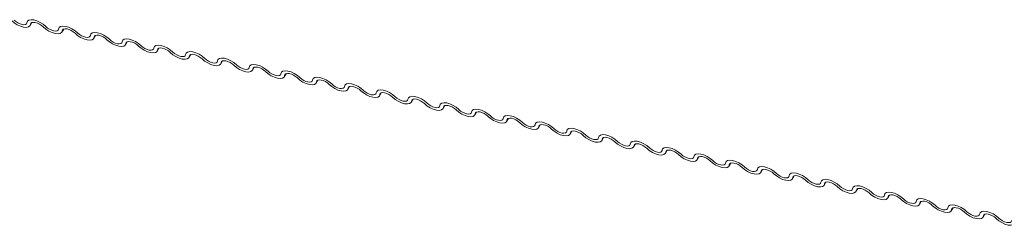
# Model space of a CAD drawing. Units: millimetres. Extents: x -23272466 to 44913, y -22484615 to 188.
# Drawn here: x -23270007 to -23269999, y -22482535 to -22482533 of the extents above; entities that cross this region are included whole.
import ezdxf

# ---------------------------------------------------------------- set-up
doc = ezdxf.new("R2010")
doc.units = ezdxf.units.MM
doc.layers.add('KEYLITE FLASHING', color=7, linetype='Continuous', lineweight=18)
doc.layers.add('KEYLITE TEXT', color=250, linetype='Continuous', lineweight=18)

# ---------------------------------------------------------------- blocks, each defined once
blk = doc.blocks.new('TRF flashing icone')
at = {"layer": 'KEYLITE FLASHING', "color": 251, "linetype": 'Continuous', "lineweight": 13}
for p, q in [((-6718.9135, -1212.982), (-6718.8994, -1212.9578)), ((-6718.9036, -1212.9598), (-6718.9105, -1212.9718)), ((-6718.6591, -1213.0331), (-6718.645, -1213.0089)), ((-6718.6492, -1213.0109), (-6718.6561, -1213.0229)), ((-6718.4047, -1213.0842), (-6718.3906, -1213.06)), ((-6718.3948, -1213.062), (-6718.4018, -1213.074)), ((-6718.1504, -1213.1353), (-6718.1363, -1213.1111)), ((-6718.1405, -1213.1131), (-6718.1474, -1213.1251)), ((-6717.896, -1213.1864), (-6717.8819, -1213.1622)), ((-6717.8861, -1213.1642), (-6717.893, -1213.1762)), ((-6717.6416, -1213.2375), (-6717.6275, -1213.2133)), ((-6717.6317, -1213.2153), (-6717.6387, -1213.2273)), ((-6717.3873, -1213.2886), (-6717.3732, -1213.2644)), ((-6717.3774, -1213.2664), (-6717.3843, -1213.2784)), ((-6717.1329, -1213.3397), (-6717.1188, -1213.3155)), ((-6717.123, -1213.3175), (-6717.1299, -1213.3295)), ((-6716.8785, -1213.3908), (-6716.8644, -1213.3666)), ((-6716.8686, -1213.3686), (-6716.8756, -1213.3806)), ((-6716.6242, -1213.4419), (-6716.6101, -1213.4177)), ((-6716.6143, -1213.4197), (-6716.6212, -1213.4317)), ((-6716.3698, -1213.493), (-6716.3557, -1213.4688)), ((-6716.3599, -1213.4708), (-6716.3668, -1213.4828)), ((-6716.1154, -1213.5441), (-6716.1013, -1213.5199)), ((-6716.1055, -1213.522), (-6716.1125, -1213.5339)), ((-6715.8611, -1213.5952), (-6715.847, -1213.571)), ((-6715.8512, -1213.5731), (-6715.8581, -1213.585)), ((-6715.6067, -1213.6463), (-6715.5926, -1213.6221)), ((-6715.5968, -1213.6242), (-6715.6037, -1213.6361)), ((-6715.3523, -1213.6974), (-6715.3382, -1213.6732)), ((-6715.3424, -1213.6753), (-6715.3494, -1213.6872)), ((-6715.098, -1213.7485), (-6715.0839, -1213.7243)), ((-6715.0881, -1213.7264), (-6715.095, -1213.7383)), ((-6714.8436, -1213.7996), (-6714.8295, -1213.7754)), ((-6714.8337, -1213.7775), (-6714.8406, -1213.7894)), ((-6714.5892, -1213.8508), (-6714.5751, -1213.8265)), ((-6714.5793, -1213.8286), (-6714.5863, -1213.8405)), ((-6714.3349, -1213.9019), (-6714.3208, -1213.8776)), ((-6714.325, -1213.8797), (-6714.3319, -1213.8916)), ((-6714.0805, -1213.953), (-6714.0664, -1213.9287)), ((-6714.0706, -1213.9308), (-6714.0775, -1213.9427)), ((-6713.8261, -1214.0041), (-6713.812, -1213.9798)), ((-6713.8162, -1213.9819), (-6713.8232, -1213.9938)), ((-6713.5718, -1214.0552), (-6713.5577, -1214.0309)), ((-6713.5619, -1214.033), (-6713.5688, -1214.0449)), ((-6713.3174, -1214.1063), (-6713.3033, -1214.082)), ((-6713.3075, -1214.0841), (-6713.3144, -1214.096)), ((-6713.063, -1214.1574), (-6713.0489, -1214.1331)), ((-6713.0531, -1214.1352), (-6713.0601, -1214.1471)), ((-6712.8087, -1214.2085), (-6712.7946, -1214.1842)), ((-6712.7988, -1214.1863), (-6712.8057, -1214.1982)), ((-6712.5543, -1214.2596), (-6712.5402, -1214.2353)), ((-6712.5444, -1214.2374), (-6712.5513, -1214.2493)), ((-6712.2999, -1214.3107), (-6712.2858, -1214.2864)), ((-6712.29, -1214.2885), (-6712.297, -1214.3004)), ((-6712.0456, -1214.3618), (-6712.0315, -1214.3375)), ((-6712.0357, -1214.3396), (-6712.0426, -1214.3515)), ((-6711.7912, -1214.4129), (-6711.7771, -1214.3886)), ((-6711.7813, -1214.3907), (-6711.7882, -1214.4026)), ((-6711.5368, -1214.464), (-6711.5227, -1214.4397)), ((-6711.5269, -1214.4418), (-6711.5339, -1214.4537)), ((-6711.2825, -1214.5151), (-6711.2684, -1214.4908)), ((-6711.2726, -1214.4929), (-6711.2795, -1214.5048))]:
    blk.add_line(p, q, dxfattribs=at)
at = {"layer": 'KEYLITE FLASHING', "color": 251, "linetype": 'Continuous', "lineweight": 13, "flags": 128}
for points in [[(-6718.9105, -1212.9718), (-6718.915, -1212.9844), (-6718.9267, -1212.9926), (-6718.9445, -1212.9957), (-6718.9669, -1212.9935), (-6718.9921, -1212.9862), (-6719.0179, -1212.9743), (-6719.0423, -1212.9588), (-6719.0631, -1212.9411)], [(-6719.0421, -1212.938), (-6719.0282, -1212.9498), (-6719.012, -1212.9601), (-6718.9947, -1212.968), (-6718.9779, -1212.9729), (-6718.963, -1212.9744), (-6718.9512, -1212.9723), (-6718.9434, -1212.9668), (-6718.9404, -1212.9584)], [(-6718.9404, -1212.9584), (-6718.9358, -1212.9458), (-6718.9242, -1212.9376), (-6718.9064, -1212.9345), (-6718.884, -1212.9367), (-6718.8588, -1212.944), (-6718.8329, -1212.9559), (-6718.8086, -1212.9714), (-6718.7877, -1212.9891)], [(-6718.8087, -1212.9922), (-6718.8226, -1212.9804), (-6718.8389, -1212.9701), (-6718.8561, -1212.9622), (-6718.8729, -1212.9573), (-6718.8878, -1212.9558), (-6718.8997, -1212.9579), (-6718.9075, -1212.9634), (-6718.9105, -1212.9718)], [(-6718.6561, -1213.0229), (-6718.6607, -1213.0355), (-6718.6723, -1213.0437), (-6718.6901, -1213.0469), (-6718.7125, -1213.0446), (-6718.7377, -1213.0373), (-6718.7635, -1213.0254), (-6718.7879, -1213.0099), (-6718.8087, -1212.9922)], [(-6718.7877, -1212.9891), (-6718.7738, -1213.0009), (-6718.7576, -1213.0112), (-6718.7404, -1213.0191), (-6718.7236, -1213.024), (-6718.7086, -1213.0255), (-6718.6968, -1213.0234), (-6718.689, -1213.0179), (-6718.686, -1213.0095)], [(-6718.686, -1213.0095), (-6718.6814, -1212.9969), (-6718.6698, -1212.9887), (-6718.652, -1212.9856), (-6718.6296, -1212.9878), (-6718.6044, -1212.9951), (-6718.5786, -1213.007), (-6718.5542, -1213.0225), (-6718.5334, -1213.0402)], [(-6718.5544, -1213.0433), (-6718.5683, -1213.0315), (-6718.5845, -1213.0212), (-6718.6017, -1213.0133), (-6718.6185, -1213.0084), (-6718.6335, -1213.0069), (-6718.6453, -1213.009), (-6718.6531, -1213.0145), (-6718.6561, -1213.0229)], [(-6718.4018, -1213.074), (-6718.4063, -1213.0866), (-6718.418, -1213.0948), (-6718.4357, -1213.098), (-6718.4581, -1213.0958), (-6718.4833, -1213.0884), (-6718.5092, -1213.0765), (-6718.5335, -1213.061), (-6718.5544, -1213.0433)], [(-6718.5334, -1213.0402), (-6718.5195, -1213.052), (-6718.5032, -1213.0623), (-6718.486, -1213.0702), (-6718.4692, -1213.0751), (-6718.4543, -1213.0766), (-6718.4424, -1213.0745), (-6718.4347, -1213.069), (-6718.4316, -1213.0606)], [(-6718.4316, -1213.0606), (-6718.4271, -1213.048), (-6718.4154, -1213.0398), (-6718.3976, -1213.0367), (-6718.3752, -1213.0389), (-6718.3501, -1213.0462), (-6718.3242, -1213.0581), (-6718.2998, -1213.0736), (-6718.279, -1213.0913)], [(-6718.3, -1213.0944), (-6718.3139, -1213.0826), (-6718.3301, -1213.0723), (-6718.3474, -1213.0644), (-6718.3642, -1213.0595), (-6718.3791, -1213.058), (-6718.391, -1213.0601), (-6718.3987, -1213.0656), (-6718.4018, -1213.074)], [(-6718.1474, -1213.1251), (-6718.1519, -1213.1377), (-6718.1636, -1213.1459), (-6718.1814, -1213.1491), (-6718.2038, -1213.1469), (-6718.229, -1213.1395), (-6718.2548, -1213.1276), (-6718.2792, -1213.1121), (-6718.3, -1213.0944)], [(-6718.279, -1213.0913), (-6718.2651, -1213.1031), (-6718.2489, -1213.1134), (-6718.2316, -1213.1213), (-6718.2148, -1213.1263), (-6718.1999, -1213.1277), (-6718.1881, -1213.1256), (-6718.1803, -1213.1201), (-6718.1773, -1213.1117)], [(-6718.1773, -1213.1117), (-6718.1727, -1213.0991), (-6718.1611, -1213.0909), (-6718.1433, -1213.0878), (-6718.1209, -1213.09), (-6718.0957, -1213.0973), (-6718.0698, -1213.1092), (-6718.0455, -1213.1247), (-6718.0246, -1213.1424)], [(-6718.0456, -1213.1455), (-6718.0595, -1213.1337), (-6718.0758, -1213.1234), (-6718.093, -1213.1155), (-6718.1098, -1213.1106), (-6718.1247, -1213.1091), (-6718.1366, -1213.1112), (-6718.1444, -1213.1167), (-6718.1474, -1213.1251)], [(-6717.893, -1213.1762), (-6717.8976, -1213.1888), (-6717.9092, -1213.197), (-6717.927, -1213.2002), (-6717.9494, -1213.198), (-6717.9746, -1213.1906), (-6718.0004, -1213.1787), (-6718.0248, -1213.1632), (-6718.0456, -1213.1455)], [(-6718.0246, -1213.1424), (-6718.0107, -1213.1542), (-6717.9945, -1213.1645), (-6717.9773, -1213.1724), (-6717.9605, -1213.1774), (-6717.9455, -1213.1788), (-6717.9337, -1213.1767), (-6717.9259, -1213.1712), (-6717.9229, -1213.1628)], [(-6717.9229, -1213.1628), (-6717.9183, -1213.1502), (-6717.9067, -1213.142), (-6717.8889, -1213.1389), (-6717.8665, -1213.1411), (-6717.8413, -1213.1484), (-6717.8155, -1213.1603), (-6717.7911, -1213.1758), (-6717.7703, -1213.1935)], [(-6717.7913, -1213.1966), (-6717.8052, -1213.1848), (-6717.8214, -1213.1745), (-6717.8386, -1213.1666), (-6717.8554, -1213.1617), (-6717.8704, -1213.1602), (-6717.8822, -1213.1623), (-6717.89, -1213.1678), (-6717.893, -1213.1762)], [(-6717.6387, -1213.2273), (-6717.6432, -1213.2399), (-6717.6549, -1213.2481), (-6717.6726, -1213.2513), (-6717.695, -1213.2491), (-6717.7202, -1213.2417), (-6717.7461, -1213.2298), (-6717.7704, -1213.2143), (-6717.7913, -1213.1966)], [(-6717.7703, -1213.1935), (-6717.7564, -1213.2053), (-6717.7401, -1213.2156), (-6717.7229, -1213.2235), (-6717.7061, -1213.2285), (-6717.6912, -1213.2299), (-6717.6793, -1213.2278), (-6717.6716, -1213.2223), (-6717.6685, -1213.2139)], [(-6717.6685, -1213.2139), (-6717.664, -1213.2013), (-6717.6523, -1213.1931), (-6717.6345, -1213.19), (-6717.6121, -1213.1922), (-6717.587, -1213.1995), (-6717.5611, -1213.2114), (-6717.5367, -1213.2269), (-6717.5159, -1213.2446)], [(-6717.5369, -1213.2477), (-6717.5508, -1213.2359), (-6717.567, -1213.2256), (-6717.5843, -1213.2177), (-6717.6011, -1213.2128), (-6717.616, -1213.2113), (-6717.6279, -1213.2134), (-6717.6356, -1213.2189), (-6717.6387, -1213.2273)], [(-6717.4142, -1213.265), (-6717.4096, -1213.2524), (-6717.398, -1213.2442), (-6717.3802, -1213.2411), (-6717.3578, -1213.2433), (-6717.3326, -1213.2506), (-6717.3067, -1213.2625), (-6717.2824, -1213.278), (-6717.2615, -1213.2957)], [(-6717.3843, -1213.2784), (-6717.3888, -1213.291), (-6717.4005, -1213.2992), (-6717.4183, -1213.3024), (-6717.4407, -1213.3002), (-6717.4659, -1213.2928), (-6717.4917, -1213.2809), (-6717.5161, -1213.2654), (-6717.5369, -1213.2477)], [(-6717.5159, -1213.2446), (-6717.502, -1213.2564), (-6717.4858, -1213.2667), (-6717.4685, -1213.2746), (-6717.4517, -1213.2796), (-6717.4368, -1213.281), (-6717.425, -1213.2789), (-6717.4172, -1213.2734), (-6717.4142, -1213.265)], [(-6717.2825, -1213.2988), (-6717.2964, -1213.287), (-6717.3127, -1213.2767), (-6717.3299, -1213.2688), (-6717.3467, -1213.2639), (-6717.3616, -1213.2624), (-6717.3735, -1213.2645), (-6717.3813, -1213.27), (-6717.3843, -1213.2784)], [(-6717.1299, -1213.3295), (-6717.1345, -1213.3421), (-6717.1461, -1213.3503), (-6717.1639, -1213.3535), (-6717.1863, -1213.3513), (-6717.2115, -1213.3439), (-6717.2373, -1213.332), (-6717.2617, -1213.3165), (-6717.2825, -1213.2988)], [(-6717.2615, -1213.2957), (-6717.2476, -1213.3075), (-6717.2314, -1213.3178), (-6717.2142, -1213.3257), (-6717.1974, -1213.3307), (-6717.1824, -1213.3321), (-6717.1706, -1213.33), (-6717.1628, -1213.3245), (-6717.1598, -1213.3161)], [(-6717.1598, -1213.3161), (-6717.1552, -1213.3035), (-6717.1436, -1213.2953), (-6717.1258, -1213.2922), (-6717.1034, -1213.2944), (-6717.0782, -1213.3017), (-6717.0524, -1213.3136), (-6717.028, -1213.3291), (-6717.0072, -1213.3468)], [(-6717.0282, -1213.3499), (-6717.0421, -1213.3381), (-6717.0583, -1213.3278), (-6717.0755, -1213.3199), (-6717.0923, -1213.315), (-6717.1073, -1213.3135), (-6717.1191, -1213.3156), (-6717.1269, -1213.3211), (-6717.1299, -1213.3295)], [(-6716.8756, -1213.3806), (-6716.8801, -1213.3932), (-6716.8918, -1213.4014), (-6716.9095, -1213.4046), (-6716.9319, -1213.4024), (-6716.9571, -1213.395), (-6716.983, -1213.3831), (-6717.0073, -1213.3676), (-6717.0282, -1213.3499)], [(-6717.0072, -1213.3468), (-6716.9933, -1213.3586), (-6716.977, -1213.3689), (-6716.9598, -1213.3769), (-6716.943, -1213.3818), (-6716.9281, -1213.3832), (-6716.9162, -1213.3811), (-6716.9085, -1213.3757), (-6716.9054, -1213.3672)], [(-6716.9054, -1213.3672), (-6716.9009, -1213.3546), (-6716.8892, -1213.3464), (-6716.8714, -1213.3433), (-6716.849, -1213.3455), (-6716.8239, -1213.3528), (-6716.798, -1213.3647), (-6716.7736, -1213.3802), (-6716.7528, -1213.3979)], [(-6716.7738, -1213.401), (-6716.7877, -1213.3892), (-6716.8039, -1213.3789), (-6716.8212, -1213.371), (-6716.838, -1213.3661), (-6716.8529, -1213.3646), (-6716.8648, -1213.3667), (-6716.8725, -1213.3722), (-6716.8756, -1213.3806)], [(-6716.7528, -1213.3979), (-6716.7389, -1213.4097), (-6716.7227, -1213.42), (-6716.7054, -1213.428), (-6716.6886, -1213.4329), (-6716.6737, -1213.4343), (-6716.6619, -1213.4322), (-6716.6541, -1213.4268), (-6716.6511, -1213.4183)], [(-6716.6511, -1213.4183), (-6716.6465, -1213.4057), (-6716.6349, -1213.3975), (-6716.6171, -1213.3944), (-6716.5947, -1213.3966), (-6716.5695, -1213.4039), (-6716.5436, -1213.4158), (-6716.5193, -1213.4313), (-6716.4984, -1213.449)], [(-6716.6212, -1213.4317), (-6716.6257, -1213.4443), (-6716.6374, -1213.4525), (-6716.6552, -1213.4557), (-6716.6776, -1213.4535), (-6716.7028, -1213.4461), (-6716.7286, -1213.4342), (-6716.753, -1213.4187), (-6716.7738, -1213.401)], [(-6716.5194, -1213.4521), (-6716.5333, -1213.4403), (-6716.5496, -1213.43), (-6716.5668, -1213.4221), (-6716.5836, -1213.4172), (-6716.5985, -1213.4157), (-6716.6104, -1213.4178), (-6716.6182, -1213.4233), (-6716.6212, -1213.4317)], [(-6716.3668, -1213.4828), (-6716.3714, -1213.4954), (-6716.383, -1213.5036), (-6716.4008, -1213.5068), (-6716.4232, -1213.5046), (-6716.4484, -1213.4972), (-6716.4742, -1213.4853), (-6716.4986, -1213.4698), (-6716.5194, -1213.4521)], [(-6716.4984, -1213.449), (-6716.4845, -1213.4608), (-6716.4683, -1213.4711), (-6716.4511, -1213.4791), (-6716.4343, -1213.484), (-6716.4193, -1213.4854), (-6716.4075, -1213.4833), (-6716.3997, -1213.4779), (-6716.3967, -1213.4694)], [(-6716.3967, -1213.4694), (-6716.3921, -1213.4568), (-6716.3805, -1213.4486), (-6716.3627, -1213.4455), (-6716.3403, -1213.4477), (-6716.3151, -1213.455), (-6716.2893, -1213.4669), (-6716.2649, -1213.4824), (-6716.2441, -1213.5001)], [(-6716.2651, -1213.5032), (-6716.279, -1213.4914), (-6716.2952, -1213.4811), (-6716.3124, -1213.4732), (-6716.3292, -1213.4683), (-6716.3442, -1213.4668), (-6716.356, -1213.4689), (-6716.3638, -1213.4744), (-6716.3668, -1213.4828)], [(-6716.1125, -1213.5339), (-6716.117, -1213.5465), (-6716.1287, -1213.5547), (-6716.1464, -1213.5579), (-6716.1688, -1213.5557), (-6716.194, -1213.5483), (-6716.2199, -1213.5364), (-6716.2442, -1213.5209), (-6716.2651, -1213.5032)], [(-6716.2441, -1213.5001), (-6716.2302, -1213.5119), (-6716.2139, -1213.5222), (-6716.1967, -1213.5302), (-6716.1799, -1213.5351), (-6716.165, -1213.5365), (-6716.1531, -1213.5344), (-6716.1454, -1213.529), (-6716.1423, -1213.5205)], [(-6716.1423, -1213.5205), (-6716.1378, -1213.5079), (-6716.1261, -1213.4997), (-6716.1083, -1213.4966), (-6716.0859, -1213.4988), (-6716.0608, -1213.5061), (-6716.0349, -1213.518), (-6716.0105, -1213.5335), (-6715.9897, -1213.5512)], [(-6716.0107, -1213.5543), (-6716.0246, -1213.5425), (-6716.0408, -1213.5322), (-6716.0581, -1213.5243), (-6716.0749, -1213.5194), (-6716.0898, -1213.5179), (-6716.1017, -1213.52), (-6716.1094, -1213.5255), (-6716.1125, -1213.5339)], [(-6715.8581, -1213.585), (-6715.8626, -1213.5976), (-6715.8743, -1213.6058), (-6715.8921, -1213.609), (-6715.9145, -1213.6068), (-6715.9397, -1213.5994), (-6715.9655, -1213.5875), (-6715.9899, -1213.572), (-6716.0107, -1213.5543)], [(-6715.9897, -1213.5512), (-6715.9758, -1213.563), (-6715.9596, -1213.5733), (-6715.9423, -1213.5813), (-6715.9255, -1213.5862), (-6715.9106, -1213.5876), (-6715.8988, -1213.5855), (-6715.891, -1213.5801), (-6715.888, -1213.5716)], [(-6715.888, -1213.5716), (-6715.8834, -1213.559), (-6715.8718, -1213.5508), (-6715.854, -1213.5477), (-6715.8316, -1213.5499), (-6715.8064, -1213.5572), (-6715.7805, -1213.5691), (-6715.7562, -1213.5846), (-6715.7353, -1213.6023)], [(-6715.7563, -1213.6054), (-6715.7702, -1213.5936), (-6715.7865, -1213.5833), (-6715.8037, -1213.5754), (-6715.8205, -1213.5705), (-6715.8354, -1213.569), (-6715.8473, -1213.5711), (-6715.8551, -1213.5766), (-6715.8581, -1213.585)], [(-6715.6037, -1213.6361), (-6715.6083, -1213.6487), (-6715.6199, -1213.6569), (-6715.6377, -1213.6601), (-6715.6601, -1213.6579), (-6715.6853, -1213.6505), (-6715.7111, -1213.6386), (-6715.7355, -1213.6231), (-6715.7563, -1213.6054)], [(-6715.7353, -1213.6023), (-6715.7214, -1213.6141), (-6715.7052, -1213.6244), (-6715.688, -1213.6324), (-6715.6712, -1213.6373), (-6715.6562, -1213.6387), (-6715.6444, -1213.6366), (-6715.6366, -1213.6312), (-6715.6336, -1213.6227)], [(-6715.6336, -1213.6227), (-6715.629, -1213.6101), (-6715.6174, -1213.6019), (-6715.5996, -1213.5988), (-6715.5772, -1213.601), (-6715.552, -1213.6083), (-6715.5262, -1213.6202), (-6715.5018, -1213.6357), (-6715.481, -1213.6534)], [(-6715.502, -1213.6565), (-6715.5159, -1213.6447), (-6715.5321, -1213.6344), (-6715.5493, -1213.6265), (-6715.5661, -1213.6216), (-6715.5811, -1213.6201), (-6715.5929, -1213.6222), (-6715.6007, -1213.6277), (-6715.6037, -1213.6361)], [(-6715.3494, -1213.6872), (-6715.3539, -1213.6998), (-6715.3656, -1213.708), (-6715.3833, -1213.7112), (-6715.4057, -1213.709), (-6715.4309, -1213.7016), (-6715.4568, -1213.6897), (-6715.4811, -1213.6742), (-6715.502, -1213.6565)], [(-6715.481, -1213.6534), (-6715.4671, -1213.6652), (-6715.4508, -1213.6755), (-6715.4336, -1213.6835), (-6715.4168, -1213.6884), (-6715.4019, -1213.6898), (-6715.39, -1213.6877), (-6715.3823, -1213.6823), (-6715.3792, -1213.6738)], [(-6715.3792, -1213.6738), (-6715.3747, -1213.6612), (-6715.363, -1213.653), (-6715.3452, -1213.6499), (-6715.3228, -1213.6521), (-6715.2977, -1213.6594), (-6715.2718, -1213.6713), (-6715.2474, -1213.6868), (-6715.2266, -1213.7045)], [(-6715.2476, -1213.7076), (-6715.2615, -1213.6958), (-6715.2777, -1213.6855), (-6715.295, -1213.6776), (-6715.3118, -1213.6727), (-6715.3267, -1213.6712), (-6715.3386, -1213.6733), (-6715.3463, -1213.6788), (-6715.3494, -1213.6872)], [(-6715.095, -1213.7383), (-6715.0995, -1213.7509), (-6715.1112, -1213.7591), (-6715.129, -1213.7623), (-6715.1514, -1213.7601), (-6715.1766, -1213.7527), (-6715.2024, -1213.7408), (-6715.2268, -1213.7253), (-6715.2476, -1213.7076)], [(-6715.2266, -1213.7045), (-6715.2127, -1213.7163), (-6715.1965, -1213.7266), (-6715.1792, -1213.7346), (-6715.1624, -1213.7395), (-6715.1475, -1213.7409), (-6715.1357, -1213.7388), (-6715.1279, -1213.7334), (-6715.1249, -1213.725)], [(-6715.1249, -1213.725), (-6715.1203, -1213.7123), (-6715.1087, -1213.7041), (-6715.0909, -1213.701), (-6715.0685, -1213.7032), (-6715.0433, -1213.7105), (-6715.0174, -1213.7224), (-6714.9931, -1213.7379), (-6714.9722, -1213.7556)], [(-6714.9932, -1213.7587), (-6715.0071, -1213.7469), (-6715.0234, -1213.7366), (-6715.0406, -1213.7287), (-6715.0574, -1213.7238), (-6715.0723, -1213.7223), (-6715.0842, -1213.7244), (-6715.092, -1213.7299), (-6715.095, -1213.7383)], [(-6714.8406, -1213.7894), (-6714.8452, -1213.802), (-6714.8568, -1213.8102), (-6714.8746, -1213.8134), (-6714.897, -1213.8112), (-6714.9222, -1213.8038), (-6714.948, -1213.7919), (-6714.9724, -1213.7764), (-6714.9932, -1213.7587)], [(-6714.9722, -1213.7556), (-6714.9583, -1213.7674), (-6714.9421, -1213.7777), (-6714.9249, -1213.7857), (-6714.9081, -1213.7906), (-6714.8931, -1213.792), (-6714.8813, -1213.7899), (-6714.8735, -1213.7845), (-6714.8705, -1213.7761)], [(-6714.8705, -1213.7761), (-6714.8659, -1213.7634), (-6714.8543, -1213.7552), (-6714.8365, -1213.7521), (-6714.8141, -1213.7543), (-6714.7889, -1213.7616), (-6714.7631, -1213.7735), (-6714.7387, -1213.789), (-6714.7179, -1213.8067)], [(-6714.7389, -1213.8098), (-6714.7528, -1213.798), (-6714.769, -1213.7877), (-6714.7862, -1213.7798), (-6714.803, -1213.7749), (-6714.818, -1213.7734), (-6714.8298, -1213.7755), (-6714.8376, -1213.781), (-6714.8406, -1213.7894)], [(-6714.5863, -1213.8405), (-6714.5908, -1213.8531), (-6714.6025, -1213.8613), (-6714.6202, -1213.8645), (-6714.6426, -1213.8623), (-6714.6678, -1213.8549), (-6714.6937, -1213.843), (-6714.718, -1213.8276), (-6714.7389, -1213.8098)], [(-6714.7179, -1213.8067), (-6714.704, -1213.8185), (-6714.6877, -1213.8288), (-6714.6705, -1213.8368), (-6714.6537, -1213.8417), (-6714.6388, -1213.8431), (-6714.6269, -1213.841), (-6714.6192, -1213.8356), (-6714.6161, -1213.8272)], [(-6714.6161, -1213.8272), (-6714.6116, -1213.8145), (-6714.5999, -1213.8063), (-6714.5821, -1213.8032), (-6714.5597, -1213.8054), (-6714.5346, -1213.8127), (-6714.5087, -1213.8246), (-6714.4843, -1213.8401), (-6714.4635, -1213.8578)], [(-6714.4845, -1213.8609), (-6714.4984, -1213.8491), (-6714.5146, -1213.8388), (-6714.5319, -1213.8309), (-6714.5487, -1213.826), (-6714.5636, -1213.8245), (-6714.5755, -1213.8266), (-6714.5832, -1213.8321), (-6714.5863, -1213.8405)], [(-6714.3319, -1213.8916), (-6714.3364, -1213.9042), (-6714.3481, -1213.9124), (-6714.3659, -1213.9156), (-6714.3883, -1213.9134), (-6714.4135, -1213.906), (-6714.4393, -1213.8941), (-6714.4637, -1213.8787), (-6714.4845, -1213.8609)], [(-6714.4635, -1213.8578), (-6714.4496, -1213.8696), (-6714.4334, -1213.8799), (-6714.4161, -1213.8879), (-6714.3993, -1213.8928), (-6714.3844, -1213.8942), (-6714.3726, -1213.8921), (-6714.3648, -1213.8867), (-6714.3618, -1213.8783)], [(-6714.3618, -1213.8783), (-6714.3572, -1213.8656), (-6714.3456, -1213.8574), (-6714.3278, -1213.8543), (-6714.3054, -1213.8565), (-6714.2802, -1213.8638), (-6714.2543, -1213.8757), (-6714.23, -1213.8912), (-6714.2091, -1213.9089)], [(-6714.2301, -1213.912), (-6714.244, -1213.9002), (-6714.2603, -1213.8899), (-6714.2775, -1213.882), (-6714.2943, -1213.8771), (-6714.3092, -1213.8756), (-6714.3211, -1213.8777), (-6714.3289, -1213.8832), (-6714.3319, -1213.8916)], [(-6714.0775, -1213.9427), (-6714.0821, -1213.9553), (-6714.0937, -1213.9635), (-6714.1115, -1213.9667), (-6714.1339, -1213.9645), (-6714.1591, -1213.9571), (-6714.1849, -1213.9452), (-6714.2093, -1213.9298), (-6714.2301, -1213.912)], [(-6714.2091, -1213.9089), (-6714.1952, -1213.9207), (-6714.179, -1213.931), (-6714.1618, -1213.939), (-6714.145, -1213.9439), (-6714.13, -1213.9453), (-6714.1182, -1213.9432), (-6714.1104, -1213.9378), (-6714.1074, -1213.9294)], [(-6714.1074, -1213.9294), (-6714.1028, -1213.9167), (-6714.0912, -1213.9085), (-6714.0734, -1213.9054), (-6714.051, -1213.9076), (-6714.0258, -1213.9149), (-6714, -1213.9268), (-6713.9756, -1213.9423), (-6713.9548, -1213.96)], [(-6713.9758, -1213.9631), (-6713.9897, -1213.9513), (-6714.0059, -1213.941), (-6714.0231, -1213.9331), (-6714.0399, -1213.9282), (-6714.0549, -1213.9267), (-6714.0667, -1213.9288), (-6714.0745, -1213.9343), (-6714.0775, -1213.9427)], [(-6713.8232, -1213.9938), (-6713.8277, -1214.0064), (-6713.8394, -1214.0146), (-6713.8571, -1214.0178), (-6713.8795, -1214.0156), (-6713.9047, -1214.0082), (-6713.9306, -1213.9963), (-6713.9549, -1213.9809), (-6713.9758, -1213.9631)], [(-6713.9548, -1213.96), (-6713.9409, -1213.9718), (-6713.9246, -1213.9821), (-6713.9074, -1213.9901), (-6713.8906, -1213.995), (-6713.8757, -1213.9964), (-6713.8638, -1213.9943), (-6713.8561, -1213.9889), (-6713.853, -1213.9805)], [(-6713.853, -1213.9805), (-6713.8485, -1213.9678), (-6713.8368, -1213.9596), (-6713.819, -1213.9565), (-6713.7966, -1213.9587), (-6713.7715, -1213.966), (-6713.7456, -1213.9779), (-6713.7212, -1213.9934), (-6713.7004, -1214.0111)], [(-6713.7214, -1214.0142), (-6713.7353, -1214.0024), (-6713.7515, -1213.9921), (-6713.7688, -1213.9842), (-6713.7856, -1213.9793), (-6713.8005, -1213.9778), (-6713.8124, -1213.9799), (-6713.8201, -1213.9854), (-6713.8232, -1213.9938)], [(-6713.5688, -1214.0449), (-6713.5733, -1214.0575), (-6713.585, -1214.0657), (-6713.6028, -1214.0689), (-6713.6252, -1214.0667), (-6713.6504, -1214.0593), (-6713.6762, -1214.0474), (-6713.7006, -1214.032), (-6713.7214, -1214.0142)], [(-6713.7004, -1214.0111), (-6713.6865, -1214.0229), (-6713.6703, -1214.0332), (-6713.653, -1214.0412), (-6713.6362, -1214.0461), (-6713.6213, -1214.0475), (-6713.6095, -1214.0454), (-6713.6017, -1214.04), (-6713.5987, -1214.0316)], [(-6713.5987, -1214.0316), (-6713.5941, -1214.0189), (-6713.5825, -1214.0107), (-6713.5647, -1214.0076), (-6713.5423, -1214.0098), (-6713.5171, -1214.0171), (-6713.4912, -1214.029), (-6713.4669, -1214.0445), (-6713.446, -1214.0622)], [(-6713.467, -1214.0653), (-6713.4809, -1214.0535), (-6713.4972, -1214.0432), (-6713.5144, -1214.0353), (-6713.5312, -1214.0304), (-6713.5461, -1214.0289), (-6713.558, -1214.031), (-6713.5658, -1214.0365), (-6713.5688, -1214.0449)], [(-6713.3144, -1214.096), (-6713.319, -1214.1086), (-6713.3306, -1214.1168), (-6713.3484, -1214.12), (-6713.3708, -1214.1178), (-6713.396, -1214.1104), (-6713.4218, -1214.0985), (-6713.4462, -1214.0831), (-6713.467, -1214.0653)], [(-6713.446, -1214.0622), (-6713.4321, -1214.074), (-6713.4159, -1214.0843), (-6713.3987, -1214.0923), (-6713.3819, -1214.0972), (-6713.3669, -1214.0986), (-6713.3551, -1214.0965), (-6713.3473, -1214.0911), (-6713.3443, -1214.0827)], [(-6713.3443, -1214.0827), (-6713.3397, -1214.07), (-6713.3281, -1214.0618), (-6713.3103, -1214.0587), (-6713.2879, -1214.0609), (-6713.2627, -1214.0682), (-6713.2369, -1214.0802), (-6713.2125, -1214.0956), (-6713.1917, -1214.1133)], [(-6713.2127, -1214.1164), (-6713.2266, -1214.1046), (-6713.2428, -1214.0943), (-6713.26, -1214.0864), (-6713.2768, -1214.0815), (-6713.2918, -1214.08), (-6713.3036, -1214.0821), (-6713.3114, -1214.0876), (-6713.3144, -1214.096)], [(-6713.0899, -1214.1338), (-6713.0854, -1214.1211), (-6713.0737, -1214.1129), (-6713.0559, -1214.1098), (-6713.0335, -1214.112), (-6713.0084, -1214.1193), (-6712.9825, -1214.1313), (-6712.9581, -1214.1467), (-6712.9373, -1214.1644)], [(-6713.0601, -1214.1471), (-6713.0646, -1214.1597), (-6713.0763, -1214.1679), (-6713.094, -1214.1711), (-6713.1164, -1214.1689), (-6713.1416, -1214.1615), (-6713.1675, -1214.1496), (-6713.1918, -1214.1342), (-6713.2127, -1214.1164)], [(-6713.1917, -1214.1133), (-6713.1778, -1214.1251), (-6713.1615, -1214.1354), (-6713.1443, -1214.1434), (-6713.1275, -1214.1483), (-6713.1126, -1214.1497), (-6713.1007, -1214.1477), (-6713.093, -1214.1422), (-6713.0899, -1214.1338)], [(-6712.9583, -1214.1675), (-6712.9722, -1214.1557), (-6712.9884, -1214.1454), (-6713.0057, -1214.1375), (-6713.0225, -1214.1326), (-6713.0374, -1214.1311), (-6713.0493, -1214.1332), (-6713.057, -1214.1387), (-6713.0601, -1214.1471)], [(-6712.8057, -1214.1982), (-6712.8102, -1214.2108), (-6712.8219, -1214.219), (-6712.8397, -1214.2222), (-6712.8621, -1214.22), (-6712.8873, -1214.2126), (-6712.9131, -1214.2007), (-6712.9375, -1214.1853), (-6712.9583, -1214.1675)], [(-6712.9373, -1214.1644), (-6712.9234, -1214.1762), (-6712.9072, -1214.1865), (-6712.8899, -1214.1945), (-6712.8731, -1214.1994), (-6712.8582, -1214.2008), (-6712.8464, -1214.1988), (-6712.8386, -1214.1933), (-6712.8356, -1214.1849)], [(-6712.8356, -1214.1849), (-6712.831, -1214.1722), (-6712.8194, -1214.164), (-6712.8016, -1214.1609), (-6712.7792, -1214.1631), (-6712.754, -1214.1704), (-6712.7281, -1214.1824), (-6712.7038, -1214.1978), (-6712.6829, -1214.2155)], [(-6712.7039, -1214.2186), (-6712.7178, -1214.2068), (-6712.7341, -1214.1965), (-6712.7513, -1214.1886), (-6712.7681, -1214.1837), (-6712.783, -1214.1822), (-6712.7949, -1214.1843), (-6712.8027, -1214.1898), (-6712.8057, -1214.1982)], [(-6712.5513, -1214.2493), (-6712.5559, -1214.2619), (-6712.5675, -1214.2701), (-6712.5853, -1214.2733), (-6712.6077, -1214.2711), (-6712.6329, -1214.2637), (-6712.6587, -1214.2518), (-6712.6831, -1214.2364), (-6712.7039, -1214.2186)], [(-6712.6829, -1214.2155), (-6712.669, -1214.2273), (-6712.6528, -1214.2376), (-6712.6356, -1214.2456), (-6712.6188, -1214.2505), (-6712.6038, -1214.2519), (-6712.592, -1214.2499), (-6712.5842, -1214.2444), (-6712.5812, -1214.236)], [(-6712.5812, -1214.236), (-6712.5766, -1214.2233), (-6712.565, -1214.2151), (-6712.5472, -1214.212), (-6712.5248, -1214.2142), (-6712.4996, -1214.2216), (-6712.4738, -1214.2335), (-6712.4494, -1214.2489), (-6712.4286, -1214.2666)], [(-6712.4496, -1214.2697), (-6712.4635, -1214.2579), (-6712.4797, -1214.2476), (-6712.4969, -1214.2397), (-6712.5137, -1214.2348), (-6712.5287, -1214.2333), (-6712.5405, -1214.2354), (-6712.5483, -1214.2409), (-6712.5513, -1214.2493)], [(-6712.4286, -1214.2666), (-6712.4147, -1214.2784), (-6712.3984, -1214.2887), (-6712.3812, -1214.2967), (-6712.3644, -1214.3016), (-6712.3495, -1214.303), (-6712.3376, -1214.301), (-6712.3299, -1214.2955), (-6712.3268, -1214.2871)], [(-6712.3268, -1214.2871), (-6712.3223, -1214.2745), (-6712.3106, -1214.2662), (-6712.2928, -1214.2631), (-6712.2704, -1214.2653), (-6712.2453, -1214.2727), (-6712.2194, -1214.2846), (-6712.195, -1214.3), (-6712.1742, -1214.3177)], [(-6712.297, -1214.3004), (-6712.3015, -1214.313), (-6712.3132, -1214.3212), (-6712.3309, -1214.3244), (-6712.3533, -1214.3222), (-6712.3785, -1214.3148), (-6712.4044, -1214.3029), (-6712.4287, -1214.2875), (-6712.4496, -1214.2697)], [(-6712.1952, -1214.3208), (-6712.2091, -1214.309), (-6712.2253, -1214.2987), (-6712.2426, -1214.2908), (-6712.2594, -1214.2859), (-6712.2743, -1214.2844), (-6712.2862, -1214.2865), (-6712.2939, -1214.292), (-6712.297, -1214.3004)], [(-6712.0426, -1214.3515), (-6712.0471, -1214.3641), (-6712.0588, -1214.3723), (-6712.0766, -1214.3755), (-6712.099, -1214.3733), (-6712.1242, -1214.3659), (-6712.15, -1214.354), (-6712.1744, -1214.3386), (-6712.1952, -1214.3208)], [(-6712.1742, -1214.3177), (-6712.1603, -1214.3295), (-6712.1441, -1214.3398), (-6712.1268, -1214.3478), (-6712.11, -1214.3527), (-6712.0951, -1214.3541), (-6712.0833, -1214.3521), (-6712.0755, -1214.3466), (-6712.0725, -1214.3382)], [(-6712.0725, -1214.3382), (-6712.0679, -1214.3256), (-6712.0563, -1214.3173), (-6712.0385, -1214.3142), (-6712.0161, -1214.3164), (-6711.9909, -1214.3238), (-6711.965, -1214.3357), (-6711.9407, -1214.3511), (-6711.9198, -1214.3688)], [(-6711.9408, -1214.372), (-6711.9547, -1214.3601), (-6711.971, -1214.3498), (-6711.9882, -1214.3419), (-6712.005, -1214.337), (-6712.0199, -1214.3355), (-6712.0318, -1214.3376), (-6712.0396, -1214.3431), (-6712.0426, -1214.3515)], [(-6711.7882, -1214.4026), (-6711.7928, -1214.4152), (-6711.8044, -1214.4234), (-6711.8222, -1214.4266), (-6711.8446, -1214.4244), (-6711.8698, -1214.417), (-6711.8956, -1214.4051), (-6711.92, -1214.3897), (-6711.9408, -1214.372)], [(-6711.9198, -1214.3688), (-6711.9059, -1214.3806), (-6711.8897, -1214.3909), (-6711.8725, -1214.3989), (-6711.8557, -1214.4038), (-6711.8407, -1214.4053), (-6711.8289, -1214.4032), (-6711.8211, -1214.3977), (-6711.8181, -1214.3893)], [(-6711.8181, -1214.3893), (-6711.8135, -1214.3767), (-6711.8019, -1214.3684), (-6711.7841, -1214.3653), (-6711.7617, -1214.3675), (-6711.7365, -1214.3749), (-6711.7107, -1214.3868), (-6711.6863, -1214.4022), (-6711.6655, -1214.4199)], [(-6711.6865, -1214.4231), (-6711.7004, -1214.4112), (-6711.7166, -1214.4009), (-6711.7338, -1214.393), (-6711.7506, -1214.3881), (-6711.7656, -1214.3866), (-6711.7774, -1214.3887), (-6711.7852, -1214.3942), (-6711.7882, -1214.4026)], [(-6711.5339, -1214.4537), (-6711.5384, -1214.4663), (-6711.5501, -1214.4745), (-6711.5678, -1214.4777), (-6711.5902, -1214.4755), (-6711.6154, -1214.4681), (-6711.6413, -1214.4562), (-6711.6656, -1214.4408), (-6711.6865, -1214.4231)], [(-6711.6655, -1214.4199), (-6711.6516, -1214.4317), (-6711.6353, -1214.442), (-6711.6181, -1214.45), (-6711.6013, -1214.4549), (-6711.5864, -1214.4564), (-6711.5745, -1214.4543), (-6711.5668, -1214.4488), (-6711.5637, -1214.4404)], [(-6711.5637, -1214.4404), (-6711.5592, -1214.4278), (-6711.5475, -1214.4195), (-6711.5297, -1214.4164), (-6711.5073, -1214.4186), (-6711.4822, -1214.426), (-6711.4563, -1214.4379), (-6711.4319, -1214.4533), (-6711.4111, -1214.471)], [(-6711.4321, -1214.4742), (-6711.446, -1214.4623), (-6711.4622, -1214.452), (-6711.4795, -1214.4441), (-6711.4963, -1214.4392), (-6711.5112, -1214.4377), (-6711.5231, -1214.4398), (-6711.5308, -1214.4453), (-6711.5339, -1214.4537)], [(-6711.2795, -1214.5048), (-6711.284, -1214.5174), (-6711.2957, -1214.5256), (-6711.3135, -1214.5288), (-6711.3359, -1214.5266), (-6711.3611, -1214.5192), (-6711.3869, -1214.5073), (-6711.4113, -1214.4919), (-6711.4321, -1214.4742)], [(-6711.4111, -1214.471), (-6711.3972, -1214.4828), (-6711.381, -1214.4931), (-6711.3637, -1214.5011), (-6711.3469, -1214.506), (-6711.332, -1214.5075), (-6711.3202, -1214.5054), (-6711.3124, -1214.4999), (-6711.3094, -1214.4915)], [(-6711.3094, -1214.4915), (-6711.3048, -1214.4789), (-6711.2932, -1214.4706), (-6711.2754, -1214.4675), (-6711.253, -1214.4697), (-6711.2278, -1214.4771), (-6711.2019, -1214.489), (-6711.1776, -1214.5044), (-6711.1567, -1214.5221)], [(-6711.1777, -1214.5253), (-6711.1916, -1214.5134), (-6711.2079, -1214.5031), (-6711.2251, -1214.4952), (-6711.2419, -1214.4903), (-6711.2568, -1214.4888), (-6711.2687, -1214.4909), (-6711.2765, -1214.4964), (-6711.2795, -1214.5048)], [(-6711.0251, -1214.5559), (-6711.0297, -1214.5685), (-6711.0413, -1214.5767), (-6711.0591, -1214.5799), (-6711.0815, -1214.5777), (-6711.1067, -1214.5703), (-6711.1325, -1214.5584), (-6711.1569, -1214.543), (-6711.1777, -1214.5253)], [(-6711.1567, -1214.5221), (-6711.1428, -1214.5339), (-6711.1266, -1214.5442), (-6711.1094, -1214.5522), (-6711.0926, -1214.5571), (-6711.0776, -1214.5586), (-6711.0658, -1214.5565), (-6711.058, -1214.551), (-6711.055, -1214.5426)]]:
    blk.add_lwpolyline(points, dxfattribs=at)

msp = doc.modelspace()

# ---------------------------------------------------------------- block references
at = {"layer": 'KEYLITE TEXT'}
msp.add_blockref('TRF flashing icone', (-23263288.1581, -22481319.9492), dxfattribs=at)

doc.saveas('drawing.dxf')
